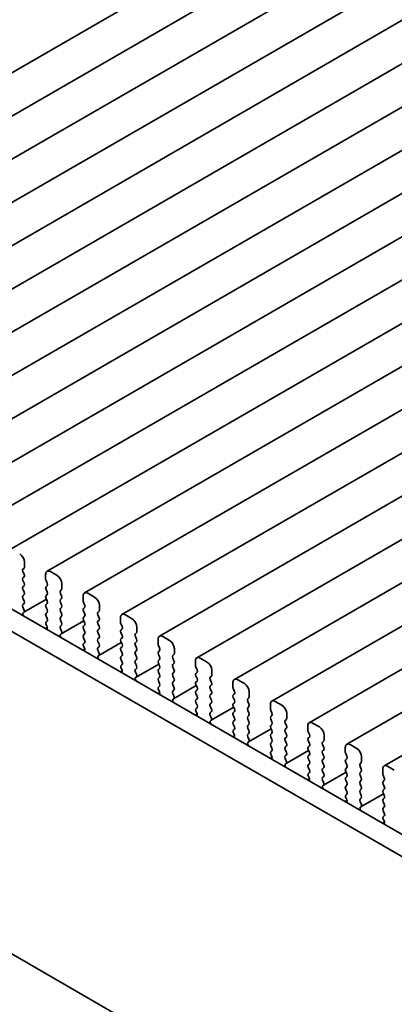
# Model space of a CAD drawing. Units: millimetres. Extents: x 0 to 3950, y 0 to 702.
# Drawn here: x 96 to 124, y 206 to 278 of the extents above; entities that cross this region are included whole.
import ezdxf

# ---------------------------------------------------------------- set-up
doc = ezdxf.new("R2010")
doc.units = ezdxf.units.MM
doc.header["$LTSCALE"] = 1.5
doc.layers.get('Defpoints').update_dxf_attribs({"lineweight": 25})
doc.layers.add('Dimension (ISO)', color=7, linetype='Continuous', lineweight=18)
doc.layers.add('Visible (ISO)', color=7, linetype='Continuous', lineweight=35)
doc.styles.add('Note Text (TK)', font='MS PGothic.ttf')
doc.dimstyles.new('Default - Method 1b (TK)', dxfattribs={"dimscale": 1.5, "dimtxt": 2.5, "dimasz": 2.5, "dimexe": 1, "dimexo": 1.5, "dimgap": 1, "dimtad": 1, "dimrnd": 1e-08, "dimdsep": 46, "dimtxsty": 'Note Text (TK)', "dimcen": 0.09, "dimdle": 5, "dimclrd": 100, "dimclre": 100, "dimclrt": 7, "dimadec": 1, "dimazin": 1, "dimtfac": 1, "dimtmove": 0, "dimatfit": 3, "dimfxl": 1, "dimtolj": 1, "dimlwd": -1, "dimlwe": -1, "dimarcsym": 0})

# ---------------------------------------------------------------- blocks, each defined once
blk = doc.blocks.new('*D3')
at = {"layer": 'Defpoints', "color": 0}
for p in [(54.558, 236.817), (154.261, 179.254), (154.261, 147.411)]:
    blk.add_point(p, dxfattribs=at)
at = {"layer": 'Dimension (ISO)', "color": 100}
for p, q in [((54.558, 234.219), (54.558, 203.242)), ((57.806, 203.099), (151.013, 149.286)), ((154.261, 176.656), (154.261, 145.679))]:
    blk.add_line(p, q, dxfattribs=at)
for points in [[(58.119, 203.64), (57.494, 202.558), (54.558, 204.974)], [(151.325, 149.827), (150.7, 148.745), (154.261, 147.411)]]:
    blk.add_solid(points, dxfattribs=at)
at = {"layer": 'Dimension (ISO)', "color": 7, "insert": (103.86, 180.008), "char_height": 3.75, "attachment_point": 4, "rotation": 330, "style": 'Note Text (TK)'}
blk.add_mtext('\\A1;{\\Q-30.000;\\W0.816;\\H0.816x;141}', dxfattribs=at)

msp = doc.modelspace()

# ---------------------------------------------------------------- linework, layer by layer
at = {"layer": 'Visible (ISO)'}
for p, q in [((65.3394, 256.6015), (159.3846, 310.8985)), ((68.0971, 255.0093), (162.1423, 309.3063)), ((70.8548, 253.4171), (164.9, 307.7142)), ((73.6125, 251.825), (167.6577, 306.122)), ((76.3702, 250.2328), (170.4154, 304.5298)), ((79.1279, 248.6406), (173.1731, 302.9377)), ((81.8857, 247.0485), (175.9309, 301.3455)), ((84.6434, 245.4563), (178.6886, 299.7533)), ((87.4011, 243.8641), (181.4463, 298.1612)), ((90.1588, 242.272), (184.204, 296.569)), ((92.9165, 240.6798), (186.9617, 294.9768)), ((95.6742, 239.0876), (189.7194, 293.3846)), ((98.432, 237.4955), (192.4772, 291.7925)), ((101.1897, 235.9033), (195.2349, 290.2003)), ((103.9474, 234.3111), (197.9926, 288.6081)), ((106.7051, 232.7189), (200.7503, 287.016)), ((109.4628, 231.1268), (203.508, 285.4238)), ((112.2205, 229.5346), (206.2657, 283.8316)), ((114.9783, 227.9424), (209.0235, 282.2395)), ((117.736, 226.3503), (211.7812, 280.6473)), ((120.4937, 224.7581), (214.5389, 279.0551)), ((123.2514, 223.1659), (217.2966, 277.463)), ((65.0147, 252.4994), (145.7369, 205.8944)), ((63.6005, 251.6829), (145.2185, 204.5607)), ((96.7728, 237.8218), (96.7728, 238.1647)), ((96.6596, 237.6585), (96.7445, 237.7401)), ((96.7445, 237.2829), (96.6596, 237.4625)), ((98.3284, 237.2666), (98.3284, 236.9236)), ((99.1769, 237.1849), (98.682, 237.4707)), ((96.6596, 237.0053), (96.7445, 237.0869)), ((96.7445, 236.6297), (96.6596, 236.8093)), ((96.6596, 236.3521), (96.7445, 236.4337)), ((98.3567, 236.8093), (98.4415, 236.6297)), ((98.4415, 236.4337), (98.3567, 236.3521)), ((99.5305, 236.2296), (99.5305, 236.5725)), ((96.7445, 235.9765), (96.6596, 236.1561)), ((96.6596, 235.6989), (96.7445, 235.7805)), ((98.3567, 236.1561), (98.4415, 235.9765)), ((98.4415, 235.7805), (98.3567, 235.6989)), ((99.4173, 236.0663), (99.5022, 236.148)), ((99.5022, 235.6907), (99.4173, 235.8704)), ((101.0861, 235.6744), (101.0861, 235.3315)), ((101.9346, 235.5927), (101.4397, 235.8785)), ((96.7445, 235.3233), (96.6596, 235.5029)), ((96.6596, 235.0457), (96.7445, 235.1273)), ((96.7212, 234.4857), (98.3838, 235.4456)), ((98.3567, 235.5029), (98.4415, 235.3233)), ((98.4415, 235.1273), (98.3567, 235.0457)), ((99.4173, 235.4131), (99.5022, 235.4948)), ((99.5022, 235.0375), (99.4173, 235.2172)), ((101.1144, 235.2172), (101.1993, 235.0375)), ((102.2882, 234.6374), (102.2882, 234.9804)), ((96.7343, 234.6916), (96.6596, 234.8497)), ((96.6893, 234.4675), (96.7209, 234.4856)), ((98.3567, 234.8497), (98.4415, 234.6701)), ((98.4415, 234.4741), (98.3567, 234.3925)), ((98.3567, 234.1965), (98.4415, 234.0169)), ((99.4173, 234.7599), (99.5022, 234.8416)), ((99.5022, 234.3843), (99.4173, 234.564)), ((101.1993, 234.8416), (101.1144, 234.7599)), ((101.1144, 234.564), (101.1993, 234.3843)), ((102.1751, 234.4741), (102.2599, 234.5558)), ((102.2599, 234.0986), (102.1751, 234.2782)), ((104.6924, 234.0006), (104.1974, 234.2864)), ((98.4415, 233.821), (98.3668, 233.7491)), ((98.3802, 233.5276), (98.4118, 233.473)), ((99.4173, 234.1067), (99.5022, 234.1884)), ((99.5022, 233.7311), (99.4173, 233.9108)), ((99.4173, 233.4535), (99.5022, 233.5352)), ((99.4789, 232.8935), (101.1415, 233.8534)), ((101.1993, 234.1884), (101.1144, 234.1067)), ((101.1144, 233.9108), (101.1993, 233.7311)), ((101.1993, 233.5352), (101.1144, 233.4535)), ((102.1751, 233.821), (102.2599, 233.9026)), ((102.2599, 233.4454), (102.1751, 233.625)), ((103.8438, 234.0822), (103.8438, 233.7393)), ((103.8721, 233.625), (103.957, 233.4454)), ((98.311, 233.2758), (98.4521, 233.3572)), ((99.4921, 233.0994), (99.4173, 233.2576)), ((99.447, 232.8753), (99.4787, 232.8934)), ((101.1144, 233.2576), (101.1993, 233.0779)), ((101.1993, 232.882), (101.1144, 232.8003)), ((102.1751, 233.1678), (102.2599, 233.2494)), ((102.2599, 232.7922), (102.1751, 232.9718)), ((103.957, 233.2494), (103.8721, 233.1678)), ((103.8721, 232.9718), (103.957, 232.7922)), ((104.9328, 232.882), (105.0176, 232.9636)), ((105.0459, 233.0453), (105.0459, 233.3882)), ((101.1144, 232.6044), (101.1993, 232.4247)), ((101.1993, 232.2288), (101.1245, 232.1569)), ((102.1751, 232.5146), (102.2599, 232.5962)), ((102.2599, 232.139), (102.1751, 232.3186)), ((102.2366, 231.3014), (103.8992, 232.2613)), ((103.957, 232.5962), (103.8721, 232.5146)), ((103.8721, 232.3186), (103.957, 232.139)), ((105.0176, 232.5064), (104.9328, 232.686)), ((104.9328, 232.2288), (105.0176, 232.3104)), ((105.0176, 231.8532), (104.9328, 232.0328)), ((106.6016, 232.4901), (106.6016, 232.1471)), ((106.6298, 232.0328), (106.7147, 231.8532)), ((107.4501, 232.4084), (106.9551, 232.6942)), ((101.0687, 231.6836), (101.2098, 231.765)), ((101.1379, 231.9354), (101.1696, 231.8808)), ((102.1751, 231.8614), (102.2599, 231.943)), ((102.2498, 231.5072), (102.1751, 231.6654)), ((102.2048, 231.2832), (102.2364, 231.3012)), ((103.957, 231.943), (103.8721, 231.8614)), ((103.8721, 231.6654), (103.957, 231.4858)), ((104.9328, 231.5756), (105.0176, 231.6572)), ((105.0176, 231.2), (104.9328, 231.3796)), ((106.7147, 231.6572), (106.6298, 231.5756)), ((106.6298, 231.3796), (106.7147, 231.2)), ((107.6905, 231.2898), (107.7753, 231.3715)), ((107.8036, 231.4531), (107.8036, 231.796)), ((103.957, 231.2898), (103.8721, 231.2082)), ((103.8721, 231.0122), (103.957, 230.8326)), ((103.957, 230.6366), (103.8823, 230.5647)), ((104.9328, 230.9224), (105.0176, 231.004)), ((105.0176, 230.5468), (104.9328, 230.7264)), ((104.9944, 229.7092), (106.6569, 230.6691)), ((106.7147, 231.004), (106.6298, 230.9224)), ((106.6298, 230.7264), (106.7147, 230.5468)), ((107.7753, 230.9142), (107.6905, 231.0939)), ((107.6905, 230.6366), (107.7753, 230.7183)), ((109.3593, 230.8979), (109.3593, 230.555)), ((110.2078, 230.8162), (109.7128, 231.102)), ((103.8265, 230.0914), (103.9675, 230.1729)), ((103.8957, 230.3432), (103.9273, 230.2887)), ((104.9328, 230.2692), (105.0176, 230.3508)), ((105.0075, 229.9151), (104.9328, 230.0732)), ((106.7147, 230.3508), (106.6298, 230.2692)), ((106.6298, 230.0732), (106.7147, 229.8936)), ((107.7753, 230.261), (107.6905, 230.4407)), ((107.6905, 229.9834), (107.7753, 230.0651)), ((109.3876, 230.4407), (109.4724, 230.261)), ((109.4724, 230.0651), (109.3876, 229.9834)), ((110.5614, 229.8609), (110.5614, 230.2039)), ((147.543, 179.4586), (61.276, 229.2649)), ((104.9625, 229.691), (104.9941, 229.7091)), ((106.7147, 229.6976), (106.6298, 229.616)), ((106.6298, 229.42), (106.7147, 229.2404)), ((107.7753, 229.6078), (107.6905, 229.7875)), ((107.6905, 229.3302), (107.7753, 229.4119)), ((107.7753, 228.9546), (107.6905, 229.1343)), ((109.3876, 229.7875), (109.4724, 229.6078)), ((109.4724, 229.4119), (109.3876, 229.3302)), ((109.3876, 229.1343), (109.4724, 228.9546)), ((110.4482, 229.6976), (110.5331, 229.7793)), ((110.5331, 229.3221), (110.4482, 229.5017)), ((110.4482, 229.0444), (110.5331, 229.1261)), ((112.117, 229.3057), (112.117, 228.9628)), ((112.9655, 229.2241), (112.4705, 229.5098)), ((106.5842, 228.4993), (106.7252, 228.5807)), ((106.7147, 229.0444), (106.64, 228.9726)), ((106.6534, 228.7511), (106.685, 228.6965)), ((107.6905, 228.677), (107.7753, 228.7587)), ((107.7652, 228.3229), (107.6905, 228.4811)), ((107.7521, 228.117), (109.4146, 229.0769)), ((109.4724, 228.7587), (109.3876, 228.677)), ((109.3876, 228.4811), (109.4724, 228.3014)), ((110.5331, 228.6689), (110.4482, 228.8485)), ((110.4482, 228.3912), (110.5331, 228.4729)), ((112.1453, 228.8485), (112.2301, 228.6689)), ((112.2301, 228.4729), (112.1453, 228.3912)), ((113.3191, 228.2688), (113.3191, 228.6117)), ((107.7202, 228.0988), (107.7518, 228.1169)), ((109.4724, 228.1055), (109.3876, 228.0238)), ((109.3876, 227.8279), (109.4724, 227.6482)), ((110.5331, 228.0157), (110.4482, 228.1953)), ((110.4482, 227.7381), (110.5331, 227.8197)), ((112.1453, 228.1953), (112.2301, 228.0157)), ((112.2301, 227.8197), (112.1453, 227.7381)), ((113.2059, 228.1055), (113.2908, 228.1871)), ((113.2908, 227.7299), (113.2059, 227.9095)), ((114.8747, 227.7136), (114.8747, 227.3706)), ((115.7232, 227.6319), (115.2283, 227.9177)), ((109.3419, 226.9071), (109.483, 226.9885)), ((109.4724, 227.4523), (109.3977, 227.3804)), ((109.4111, 227.1589), (109.4427, 227.1043)), ((110.5331, 227.3625), (110.4482, 227.5421)), ((110.4482, 227.0849), (110.5331, 227.1665)), ((110.5098, 226.5249), (112.1724, 227.4848)), ((112.1453, 227.5421), (112.2301, 227.3625)), ((112.2301, 227.1665), (112.1453, 227.0849)), ((113.2059, 227.4523), (113.2908, 227.5339)), ((113.2908, 227.0767), (113.2059, 227.2563)), ((114.903, 227.2563), (114.9878, 227.0767)), ((116.0768, 226.6766), (116.0768, 227.0195)), ((110.5229, 226.7307), (110.4482, 226.8889)), ((110.4779, 226.5067), (110.5095, 226.5247)), ((112.1453, 226.8889), (112.2301, 226.7093)), ((112.2301, 226.5133), (112.1453, 226.4317)), ((112.1453, 226.2357), (112.2301, 226.0561)), ((113.2059, 226.7991), (113.2908, 226.8807)), ((113.2908, 226.4235), (113.2059, 226.6031)), ((113.2059, 226.1459), (113.2908, 226.2275)), ((114.9878, 226.8807), (114.903, 226.7991)), ((114.903, 226.6031), (114.9878, 226.4235)), ((114.9878, 226.2275), (114.903, 226.1459)), ((115.9636, 226.5133), (116.0485, 226.595)), ((116.0485, 226.1377), (115.9636, 226.3173)), ((118.4809, 226.0397), (117.986, 226.3255)), ((112.2301, 225.8601), (112.1554, 225.7882)), ((112.1688, 225.5667), (112.2004, 225.5122)), ((113.2908, 225.7703), (113.2059, 225.9499)), ((113.2059, 225.4927), (113.2908, 225.5743)), ((113.2675, 224.9327), (114.9301, 225.8926)), ((114.903, 225.9499), (114.9878, 225.7703)), ((114.9878, 225.5743), (114.903, 225.4927)), ((115.9636, 225.8601), (116.0485, 225.9418)), ((116.0485, 225.4845), (115.9636, 225.6641)), ((117.6324, 226.1214), (117.6324, 225.7785)), ((117.6607, 225.6641), (117.7456, 225.4845)), ((112.0996, 225.3149), (112.2407, 225.3964)), ((113.2806, 225.1386), (113.2059, 225.2967)), ((113.2356, 224.9145), (113.2672, 224.9326)), ((114.903, 225.2967), (114.9878, 225.1171)), ((114.9878, 224.9211), (114.903, 224.8395)), ((115.9636, 225.2069), (116.0485, 225.2886)), ((116.0485, 224.8313), (115.9636, 225.011)), ((117.7456, 225.2886), (117.6607, 225.2069)), ((117.6607, 225.011), (117.7456, 224.8313)), ((118.7214, 224.9211), (118.8062, 225.0028)), ((118.8345, 225.0844), (118.8345, 225.4274)), ((114.903, 224.6435), (114.9878, 224.4639)), ((114.9878, 224.2679), (114.9131, 224.1961)), ((115.9636, 224.5537), (116.0485, 224.6354)), ((116.0485, 224.1781), (115.9636, 224.3578)), ((116.0252, 223.3405), (117.6878, 224.3004)), ((117.7456, 224.6354), (117.6607, 224.5537)), ((117.6607, 224.3578), (117.7456, 224.1781)), ((118.8062, 224.5455), (118.7214, 224.7252)), ((118.7214, 224.2679), (118.8062, 224.3496)), ((118.8062, 223.8924), (118.7214, 224.072)), ((120.3901, 224.5292), (120.3901, 224.1863)), ((120.4184, 224.072), (120.5033, 223.8924)), ((121.2387, 224.4476), (120.7437, 224.7333)), ((114.8573, 223.7228), (114.9984, 223.8042)), ((114.9265, 223.9746), (114.9581, 223.92)), ((115.9636, 223.9005), (116.0485, 223.9822)), ((116.0384, 223.5464), (115.9636, 223.7046)), ((115.9933, 223.3223), (116.025, 223.3404)), ((117.7456, 223.9822), (117.6607, 223.9005)), ((117.6607, 223.7046), (117.7456, 223.5249)), ((117.7456, 223.329), (117.6607, 223.2473)), ((118.7214, 223.6147), (118.8062, 223.6964)), ((118.8062, 223.2392), (118.7214, 223.4188)), ((120.5033, 223.6964), (120.4184, 223.6147)), ((120.4184, 223.4188), (120.5033, 223.2392)), ((121.4791, 223.329), (121.5639, 223.4106)), ((121.5922, 223.4923), (121.5922, 223.8352)), ((117.6607, 223.0514), (117.7456, 222.8717)), ((117.7456, 222.6758), (117.6708, 222.6039)), ((118.7214, 222.9615), (118.8062, 223.0432)), ((118.8062, 222.586), (118.7214, 222.7656)), ((118.7829, 221.7484), (120.4455, 222.7083)), ((120.5033, 223.0432), (120.4184, 222.9615)), ((120.4184, 222.7656), (120.5033, 222.586)), ((121.5639, 222.9534), (121.4791, 223.133)), ((121.4791, 222.6758), (121.5639, 222.7574)), ((123.1479, 222.9371), (123.1479, 222.5941)), ((123.9964, 222.8554), (123.5014, 223.1412)), ((117.615, 222.1306), (117.7561, 222.212)), ((117.6842, 222.3824), (117.7159, 222.3278)), ((118.7214, 222.3083), (118.8062, 222.39)), ((118.7961, 221.9542), (118.7214, 222.1124)), ((120.5033, 222.39), (120.4184, 222.3083)), ((120.4184, 222.1124), (120.5033, 221.9328)), ((121.5639, 222.3002), (121.4791, 222.4798)), ((121.4791, 222.0226), (121.5639, 222.1042)), ((123.1761, 222.4798), (123.261, 222.3002)), ((123.261, 222.1042), (123.1761, 222.0226)), ((118.7511, 221.7302), (118.7827, 221.7482)), ((120.5033, 221.7368), (120.4184, 221.6552)), ((120.4184, 221.4592), (120.5033, 221.2796)), ((121.5639, 221.647), (121.4791, 221.8266)), ((121.4791, 221.3694), (121.5639, 221.451)), ((121.5639, 220.9938), (121.4791, 221.1734)), ((123.1761, 221.8266), (123.261, 221.647)), ((123.261, 221.451), (123.1761, 221.3694)), ((123.1761, 221.1734), (123.261, 220.9938)), ((120.3728, 220.5384), (120.5138, 220.6199)), ((120.5033, 221.0836), (120.4286, 221.0117)), ((120.442, 220.7902), (120.4736, 220.7357)), ((121.4791, 220.7162), (121.5639, 220.7978)), ((121.5538, 220.3621), (121.4791, 220.5202)), ((121.5407, 220.1562), (123.2032, 221.1161)), ((123.261, 220.7978), (123.1761, 220.7162)), ((123.1761, 220.5202), (123.261, 220.3406)), ((121.5088, 220.138), (121.5404, 220.1561)), ((123.261, 220.1446), (123.1761, 220.063)), ((123.1761, 219.867), (123.261, 219.6874)), ((123.1305, 218.9462), (123.2715, 219.0277)), ((123.261, 219.4914), (123.1863, 219.4195)), ((123.1997, 219.1981), (123.2313, 219.1435))]:
    msp.add_line(p, q, dxfattribs=at)
for centre, major_axis, start_param, end_param in [((96.4192, 238.3688), (-0.25, 0.433), 3.9269908, 5.4977871), ((96.6313, 237.9034), (0.1, -0.1732), 0.1418971, 0.7853982), ((96.7728, 237.4952), (-0.1, 0.1732), 0.1418971, 1.4288993), ((96.6313, 237.2502), (0.1, -0.1732), 0.1418971, 1.4288993), ((98.682, 237.0624), (-0.25, 0.433), 5.4977871, 7.0685835), ((99.1769, 236.7767), (-0.25, 0.433), 3.9269908, 5.4977871), ((96.7728, 236.842), (-0.1, 0.1732), 0.1418971, 1.4288993), ((96.6313, 236.597), (0.1, -0.1732), 0.1418971, 1.4288993), ((98.4698, 236.842), (0.1, -0.1732), 3.9269908, 4.5704919), ((98.3284, 236.597), (0.1, -0.1732), 0.1418971, 1.4288993), ((96.7728, 236.1888), (-0.1, 0.1732), 0.1418971, 1.4288993), ((96.7728, 235.5356), (-0.1, 0.1732), 0.1418971, 1.4288993), ((96.6313, 235.9438), (0.1, -0.1732), 0.1418971, 1.4288993), ((98.4698, 236.1888), (-0.1, 0.1732), 0.1418971, 1.4288993), ((98.4698, 235.5356), (-0.1, 0.1732), 0.1418971, 1.4288993), ((98.3284, 235.9438), (0.1, -0.1732), 0.1418971, 1.4288993), ((99.5305, 235.903), (-0.1, 0.1732), 0.1418971, 1.4288993), ((99.3891, 236.3113), (0.1, -0.1732), 0.1418971, 0.7853982), ((99.3891, 235.6581), (0.1, -0.1732), 0.1418971, 1.4288993), ((101.4397, 235.4703), (-0.25, 0.433), 5.4977871, 7.0685835), ((96.7728, 234.8824), (-0.1, 0.1732), 0.1418971, 1.4288993), ((96.6313, 235.2906), (0.1, -0.1732), 0.1418971, 1.4288993), ((98.4698, 234.8824), (-0.1, 0.1732), 0.1418971, 1.4288993), ((98.3284, 235.2906), (0.1, -0.1732), 0.1418971, 1.4288993), ((99.5305, 235.2498), (-0.1, 0.1732), 0.1418971, 1.4288993), ((99.3891, 235.0049), (0.1, -0.1732), 0.1418971, 1.4288993), ((101.2275, 235.2498), (0.1, -0.1732), 3.9269908, 4.5704919), ((101.0861, 235.0049), (0.1, -0.1732), 0.1418971, 1.4288993), ((101.9346, 235.1845), (-0.25, 0.433), 3.9269908, 5.4977871), ((96.7891, 234.2941), (-0.1, 0.1732), 6.2806299, 8.0948303), ((96.6212, 234.6589), (0.1, -0.1732), 6.2806299, 7.7120846), ((98.4698, 234.2292), (-0.1, 0.1732), 0.1418971, 1.4288993), ((98.3284, 234.6374), (0.1, -0.1732), 0.1418971, 1.4288993), ((99.5305, 234.5966), (-0.1, 0.1732), 0.1418971, 1.4288993), ((99.3891, 234.3517), (0.1, -0.1732), 0.1418971, 1.4288993), ((101.2275, 234.5966), (-0.1, 0.1732), 0.1418971, 1.4288993), ((101.0861, 234.3517), (0.1, -0.1732), 0.1418971, 1.4288993), ((102.2882, 234.3108), (-0.1, 0.1732), 0.1418971, 1.4288993), ((102.1468, 234.7191), (0.1, -0.1732), 0.1418971, 0.7853982), ((104.1974, 233.8781), (-0.25, 0.433), 5.4977871, 7.0685835), ((98.48, 233.5858), (-0.1, 0.1732), 0.1418971, 1.5733518), ((98.3121, 233.4148), (0.1, -0.1732), 6.0423366, 7.8565371), ((98.3284, 233.9842), (0.1, -0.1732), 0.1418971, 1.4288993), ((99.5305, 233.9434), (-0.1, 0.1732), 0.1418971, 1.4288993), ((99.3891, 233.6985), (0.1, -0.1732), 0.1418971, 1.4288993), ((101.2275, 233.9434), (-0.1, 0.1732), 0.1418971, 1.4288993), ((101.0861, 233.6985), (0.1, -0.1732), 0.1418971, 1.4288993), ((102.2882, 233.6577), (-0.1, 0.1732), 0.1418971, 1.4288993), ((102.1468, 234.0659), (0.1, -0.1732), 0.1418971, 1.4288993), ((103.9853, 233.6577), (0.1, -0.1732), 3.9269908, 4.5704919), ((104.6924, 233.5923), (-0.25, 0.433), 3.9269908, 5.4977871), ((99.5305, 233.2902), (-0.1, 0.1732), 0.1418971, 1.4288993), ((99.5468, 232.702), (-0.1, 0.1732), 6.2806299, 8.0948303), ((99.3789, 233.0668), (0.1, -0.1732), 6.2806299, 7.7120846), ((101.2275, 233.2902), (-0.1, 0.1732), 0.1418971, 1.4288993), ((101.2275, 232.637), (-0.1, 0.1732), 0.1418971, 1.4288993), ((101.0861, 233.0453), (0.1, -0.1732), 0.1418971, 1.4288993), ((102.2882, 233.0045), (-0.1, 0.1732), 0.1418971, 1.4288993), ((102.1468, 233.4127), (0.1, -0.1732), 0.1418971, 1.4288993), ((102.1468, 232.7595), (0.1, -0.1732), 0.1418971, 1.4288993), ((103.9853, 233.0045), (-0.1, 0.1732), 0.1418971, 1.4288993), ((103.8438, 233.4127), (0.1, -0.1732), 0.1418971, 1.4288993), ((103.8438, 232.7595), (0.1, -0.1732), 0.1418971, 1.4288993), ((105.0459, 232.7187), (-0.1, 0.1732), 0.1418971, 1.4288993), ((104.9045, 233.1269), (0.1, -0.1732), 0.1418971, 0.7853982), ((106.9551, 232.2859), (-0.25, 0.433), 5.4977871, 7.0685835), ((101.2377, 231.9936), (-0.1, 0.1732), 0.1418971, 1.5733518), ((101.0861, 232.3921), (0.1, -0.1732), 0.1418971, 1.4288993), ((102.2882, 232.3513), (-0.1, 0.1732), 0.1418971, 1.4288993), ((102.1468, 232.1063), (0.1, -0.1732), 0.1418971, 1.4288993), ((103.9853, 232.3513), (-0.1, 0.1732), 0.1418971, 1.4288993), ((103.8438, 232.1063), (0.1, -0.1732), 0.1418971, 1.4288993), ((105.0459, 232.0655), (-0.1, 0.1732), 0.1418971, 1.4288993), ((104.9045, 232.4737), (0.1, -0.1732), 0.1418971, 1.4288993), ((106.743, 232.0655), (0.1, -0.1732), 3.9269908, 4.5704919), ((107.4501, 232.0002), (-0.25, 0.433), 3.9269908, 5.4977871), ((101.0698, 231.8227), (0.1, -0.1732), 6.0423366, 7.8565371), ((102.2882, 231.6981), (-0.1, 0.1732), 0.1418971, 1.4288993), ((102.1366, 231.4746), (0.1, -0.1732), 6.2806299, 7.7120846), ((103.9853, 231.6981), (-0.1, 0.1732), 0.1418971, 1.4288993), ((103.8438, 231.4531), (0.1, -0.1732), 0.1418971, 1.4288993), ((105.0459, 231.4123), (-0.1, 0.1732), 0.1418971, 1.4288993), ((104.9045, 231.8205), (0.1, -0.1732), 0.1418971, 1.4288993), ((106.743, 231.4123), (-0.1, 0.1732), 0.1418971, 1.4288993), ((106.6016, 231.8205), (0.1, -0.1732), 0.1418971, 1.4288993), ((107.6622, 231.5348), (0.1, -0.1732), 0.1418971, 0.7853982), ((102.3045, 231.1098), (-0.1, 0.1732), 6.2806299, 8.0948303), ((103.9853, 231.0449), (-0.1, 0.1732), 0.1418971, 1.4288993), ((103.8438, 230.7999), (0.1, -0.1732), 0.1418971, 1.4288993), ((105.0459, 230.7591), (-0.1, 0.1732), 0.1418971, 1.4288993), ((104.9045, 231.1673), (0.1, -0.1732), 0.1418971, 1.4288993), ((106.743, 230.7591), (-0.1, 0.1732), 0.1418971, 1.4288993), ((106.6016, 231.1673), (0.1, -0.1732), 0.1418971, 1.4288993), ((107.8036, 231.1265), (-0.1, 0.1732), 0.1418971, 1.4288993), ((107.8036, 230.4733), (-0.1, 0.1732), 0.1418971, 1.4288993), ((107.6622, 230.8816), (0.1, -0.1732), 0.1418971, 1.4288993), ((109.7128, 230.6938), (-0.25, 0.433), 5.4977871, 7.0685835), ((110.2078, 230.408), (-0.25, 0.433), 3.9269908, 5.4977871), ((103.9954, 230.4014), (-0.1, 0.1732), 0.1418971, 1.5733518), ((103.8275, 230.2305), (0.1, -0.1732), 6.0423366, 7.8565371), ((105.0459, 230.1059), (-0.1, 0.1732), 0.1418971, 1.4288993), ((104.8944, 229.8824), (0.1, -0.1732), 6.2806299, 7.7120846), ((104.9045, 230.5141), (0.1, -0.1732), 0.1418971, 1.4288993), ((106.743, 230.1059), (-0.1, 0.1732), 0.1418971, 1.4288993), ((106.6016, 230.5141), (0.1, -0.1732), 0.1418971, 1.4288993), ((106.6016, 229.8609), (0.1, -0.1732), 0.1418971, 1.4288993), ((107.8036, 229.8201), (-0.1, 0.1732), 0.1418971, 1.4288993), ((107.6622, 230.2284), (0.1, -0.1732), 0.1418971, 1.4288993), ((109.5007, 229.8201), (-0.1, 0.1732), 0.1418971, 1.4288993), ((109.5007, 230.4733), (0.1, -0.1732), 3.9269908, 4.5704919), ((109.3593, 230.2284), (0.1, -0.1732), 0.1418971, 1.4288993), ((110.4199, 229.9426), (0.1, -0.1732), 0.1418971, 0.7853982), ((105.0622, 229.5176), (-0.1, 0.1732), 6.2806299, 8.0948303), ((106.743, 229.4527), (-0.1, 0.1732), 0.1418971, 1.4288993), ((106.6016, 229.2077), (0.1, -0.1732), 0.1418971, 1.4288993), ((107.8036, 229.1669), (-0.1, 0.1732), 0.1418971, 1.4288993), ((107.6622, 229.5752), (0.1, -0.1732), 0.1418971, 1.4288993), ((109.5007, 229.1669), (-0.1, 0.1732), 0.1418971, 1.4288993), ((109.3593, 229.5752), (0.1, -0.1732), 0.1418971, 1.4288993), ((110.5614, 229.5343), (-0.1, 0.1732), 0.1418971, 1.4288993), ((110.4199, 229.2894), (0.1, -0.1732), 0.1418971, 1.4288993), ((112.4705, 229.1016), (-0.25, 0.433), 5.4977871, 7.0685835), ((112.9655, 228.8158), (-0.25, 0.433), 3.9269908, 5.4977871), ((106.7531, 228.8093), (-0.1, 0.1732), 0.1418971, 1.5733518), ((106.5852, 228.6383), (0.1, -0.1732), 6.0423366, 7.8565371), ((107.8036, 228.5137), (-0.1, 0.1732), 0.1418971, 1.4288993), ((107.6622, 228.922), (0.1, -0.1732), 0.1418971, 1.4288993), ((109.5007, 228.5137), (-0.1, 0.1732), 0.1418971, 1.4288993), ((109.3593, 228.922), (0.1, -0.1732), 0.1418971, 1.4288993), ((110.5614, 228.8811), (-0.1, 0.1732), 0.1418971, 1.4288993), ((110.4199, 228.6362), (0.1, -0.1732), 0.1418971, 1.4288993), ((112.2584, 228.8811), (0.1, -0.1732), 3.9269908, 4.5704919), ((112.117, 228.6362), (0.1, -0.1732), 0.1418971, 1.4288993), ((107.8199, 227.9255), (-0.1, 0.1732), 6.2806299, 8.0948303), ((107.6521, 228.2902), (0.1, -0.1732), 6.2806299, 7.7120846), ((109.5007, 227.8605), (-0.1, 0.1732), 0.1418971, 1.4288993), ((109.3593, 228.2688), (0.1, -0.1732), 0.1418971, 1.4288993), ((110.5614, 228.2279), (-0.1, 0.1732), 0.1418971, 1.4288993), ((110.5614, 227.5748), (-0.1, 0.1732), 0.1418971, 1.4288993), ((110.4199, 227.983), (0.1, -0.1732), 0.1418971, 1.4288993), ((112.2584, 228.2279), (-0.1, 0.1732), 0.1418971, 1.4288993), ((112.2584, 227.5748), (-0.1, 0.1732), 0.1418971, 1.4288993), ((112.117, 227.983), (0.1, -0.1732), 0.1418971, 1.4288993), ((113.3191, 227.9422), (-0.1, 0.1732), 0.1418971, 1.4288993), ((113.1776, 228.3504), (0.1, -0.1732), 0.1418971, 0.7853982), ((113.1776, 227.6972), (0.1, -0.1732), 0.1418971, 1.4288993), ((115.2283, 227.5094), (-0.25, 0.433), 5.4977871, 7.0685835), ((109.5108, 227.2171), (-0.1, 0.1732), 0.1418971, 1.5733518), ((109.343, 227.0462), (0.1, -0.1732), 6.0423366, 7.8565371), ((109.3593, 227.6156), (0.1, -0.1732), 0.1418971, 1.4288993), ((110.5614, 226.9216), (-0.1, 0.1732), 0.1418971, 1.4288993), ((110.4199, 227.3298), (0.1, -0.1732), 0.1418971, 1.4288993), ((112.2584, 226.9216), (-0.1, 0.1732), 0.1418971, 1.4288993), ((112.117, 227.3298), (0.1, -0.1732), 0.1418971, 1.4288993), ((113.3191, 227.289), (-0.1, 0.1732), 0.1418971, 1.4288993), ((113.1776, 227.044), (0.1, -0.1732), 0.1418971, 1.4288993), ((115.0161, 227.289), (0.1, -0.1732), 3.9269908, 4.5704919), ((114.8747, 227.044), (0.1, -0.1732), 0.1418971, 1.4288993), ((115.7232, 227.2237), (-0.25, 0.433), 3.9269908, 5.4977871), ((110.5777, 226.3333), (-0.1, 0.1732), 6.2806299, 8.0948303), ((110.4098, 226.6981), (0.1, -0.1732), 6.2806299, 7.7120846), ((112.2584, 226.2684), (-0.1, 0.1732), 0.1418971, 1.4288993), ((112.117, 226.6766), (0.1, -0.1732), 0.1418971, 1.4288993), ((113.3191, 226.6358), (-0.1, 0.1732), 0.1418971, 1.4288993), ((113.1776, 226.3908), (0.1, -0.1732), 0.1418971, 1.4288993), ((115.0161, 226.6358), (-0.1, 0.1732), 0.1418971, 1.4288993), ((114.8747, 226.3908), (0.1, -0.1732), 0.1418971, 1.4288993), ((116.0768, 226.35), (-0.1, 0.1732), 0.1418971, 1.4288993), ((115.9354, 226.7583), (0.1, -0.1732), 0.1418971, 0.7853982), ((117.986, 225.9173), (-0.25, 0.433), 5.4977871, 7.0685835), ((112.2685, 225.6249), (-0.1, 0.1732), 0.1418971, 1.5733518), ((112.1007, 225.454), (0.1, -0.1732), 6.0423366, 7.8565371), ((112.117, 226.0234), (0.1, -0.1732), 0.1418971, 1.4288993), ((113.3191, 225.9826), (-0.1, 0.1732), 0.1418971, 1.4288993), ((113.1776, 225.7376), (0.1, -0.1732), 0.1418971, 1.4288993), ((115.0161, 225.9826), (-0.1, 0.1732), 0.1418971, 1.4288993), ((114.8747, 225.7376), (0.1, -0.1732), 0.1418971, 1.4288993), ((116.0768, 225.6968), (-0.1, 0.1732), 0.1418971, 1.4288993), ((115.9354, 226.1051), (0.1, -0.1732), 0.1418971, 1.4288993), ((117.7738, 225.6968), (0.1, -0.1732), 3.9269908, 4.5704919), ((118.4809, 225.6315), (-0.25, 0.433), 3.9269908, 5.4977871), ((113.3191, 225.3294), (-0.1, 0.1732), 0.1418971, 1.4288993), ((113.3354, 224.7411), (-0.1, 0.1732), 6.2806299, 8.0948303), ((113.1675, 225.1059), (0.1, -0.1732), 6.2806299, 7.7120846), ((115.0161, 225.3294), (-0.1, 0.1732), 0.1418971, 1.4288993), ((115.0161, 224.6762), (-0.1, 0.1732), 0.1418971, 1.4288993), ((114.8747, 225.0844), (0.1, -0.1732), 0.1418971, 1.4288993), ((116.0768, 225.0436), (-0.1, 0.1732), 0.1418971, 1.4288993), ((115.9354, 225.4519), (0.1, -0.1732), 0.1418971, 1.4288993), ((115.9354, 224.7987), (0.1, -0.1732), 0.1418971, 1.4288993), ((117.7738, 225.0436), (-0.1, 0.1732), 0.1418971, 1.4288993), ((117.6324, 225.4519), (0.1, -0.1732), 0.1418971, 1.4288993), ((117.6324, 224.7987), (0.1, -0.1732), 0.1418971, 1.4288993), ((118.8345, 224.7578), (-0.1, 0.1732), 0.1418971, 1.4288993), ((118.6931, 225.1661), (0.1, -0.1732), 0.1418971, 0.7853982), ((120.7437, 224.3251), (-0.25, 0.433), 5.4977871, 7.0685835), ((115.0263, 224.0328), (-0.1, 0.1732), 0.1418971, 1.5733518), ((114.8747, 224.4312), (0.1, -0.1732), 0.1418971, 1.4288993), ((116.0768, 224.3904), (-0.1, 0.1732), 0.1418971, 1.4288993), ((115.9354, 224.1455), (0.1, -0.1732), 0.1418971, 1.4288993), ((117.7738, 224.3904), (-0.1, 0.1732), 0.1418971, 1.4288993), ((117.6324, 224.1455), (0.1, -0.1732), 0.1418971, 1.4288993), ((118.8345, 224.1046), (-0.1, 0.1732), 0.1418971, 1.4288993), ((118.6931, 224.5129), (0.1, -0.1732), 0.1418971, 1.4288993), ((120.5316, 224.1046), (0.1, -0.1732), 3.9269908, 4.5704919), ((121.2387, 224.0393), (-0.25, 0.433), 3.9269908, 5.4977871), ((114.8584, 223.8618), (0.1, -0.1732), 6.0423366, 7.8565371), ((116.0768, 223.7372), (-0.1, 0.1732), 0.1418971, 1.4288993), ((116.0931, 223.149), (-0.1, 0.1732), 6.2806299, 8.0948303), ((115.9252, 223.5137), (0.1, -0.1732), 6.2806299, 7.7120846), ((117.7738, 223.7372), (-0.1, 0.1732), 0.1418971, 1.4288993), ((117.6324, 223.4923), (0.1, -0.1732), 0.1418971, 1.4288993), ((118.8345, 223.4514), (-0.1, 0.1732), 0.1418971, 1.4288993), ((118.6931, 223.8597), (0.1, -0.1732), 0.1418971, 1.4288993), ((120.5316, 223.4514), (-0.1, 0.1732), 0.1418971, 1.4288993), ((120.3901, 223.8597), (0.1, -0.1732), 0.1418971, 1.4288993), ((121.5922, 223.1657), (-0.1, 0.1732), 0.1418971, 1.4288993), ((121.4508, 223.5739), (0.1, -0.1732), 0.1418971, 0.7853982), ((117.7738, 223.084), (-0.1, 0.1732), 0.1418971, 1.4288993), ((117.784, 222.4406), (-0.1, 0.1732), 0.1418971, 1.5733518), ((117.6324, 222.8391), (0.1, -0.1732), 0.1418971, 1.4288993), ((118.8345, 222.7982), (-0.1, 0.1732), 0.1418971, 1.4288993), ((118.6931, 223.2065), (0.1, -0.1732), 0.1418971, 1.4288993), ((120.5316, 222.7982), (-0.1, 0.1732), 0.1418971, 1.4288993), ((120.3901, 223.2065), (0.1, -0.1732), 0.1418971, 1.4288993), ((121.5922, 222.5125), (-0.1, 0.1732), 0.1418971, 1.4288993), ((121.4508, 222.9207), (0.1, -0.1732), 0.1418971, 1.4288993), ((123.5014, 222.7329), (-0.25, 0.433), 5.4977871, 7.0685835), ((117.6161, 222.2696), (0.1, -0.1732), 6.0423366, 7.8565371), ((118.8345, 222.145), (-0.1, 0.1732), 0.1418971, 1.4288993), ((118.6829, 221.9216), (0.1, -0.1732), 6.2806299, 7.7120846), ((118.6931, 222.5533), (0.1, -0.1732), 0.1418971, 1.4288993), ((120.5316, 222.145), (-0.1, 0.1732), 0.1418971, 1.4288993), ((120.3901, 222.5533), (0.1, -0.1732), 0.1418971, 1.4288993), ((120.3901, 221.9001), (0.1, -0.1732), 0.1418971, 1.4288993), ((121.5922, 221.8593), (-0.1, 0.1732), 0.1418971, 1.4288993), ((121.4508, 222.2675), (0.1, -0.1732), 0.1418971, 1.4288993), ((123.2893, 221.8593), (-0.1, 0.1732), 0.1418971, 1.4288993), ((123.2893, 222.5125), (0.1, -0.1732), 3.9269908, 4.5704919), ((123.1479, 222.2675), (0.1, -0.1732), 0.1418971, 1.4288993), ((118.8508, 221.5568), (-0.1, 0.1732), 6.2806299, 8.0948303), ((120.5316, 221.4919), (-0.1, 0.1732), 0.1418971, 1.4288993), ((120.3901, 221.2469), (0.1, -0.1732), 0.1418971, 1.4288993), ((121.5922, 221.2061), (-0.1, 0.1732), 0.1418971, 1.4288993), ((121.4508, 221.6143), (0.1, -0.1732), 0.1418971, 1.4288993), ((123.2893, 221.2061), (-0.1, 0.1732), 0.1418971, 1.4288993), ((123.1479, 221.6143), (0.1, -0.1732), 0.1418971, 1.4288993), ((120.5417, 220.8484), (-0.1, 0.1732), 0.1418971, 1.5733518), ((120.3738, 220.6775), (0.1, -0.1732), 6.0423366, 7.8565371), ((121.5922, 220.5529), (-0.1, 0.1732), 0.1418971, 1.4288993), ((121.4508, 220.9611), (0.1, -0.1732), 0.1418971, 1.4288993), ((123.2893, 220.5529), (-0.1, 0.1732), 0.1418971, 1.4288993), ((123.1479, 220.9611), (0.1, -0.1732), 0.1418971, 1.4288993), ((121.6085, 219.9646), (-0.1, 0.1732), 6.2806299, 8.0948303), ((121.4407, 220.3294), (0.1, -0.1732), 6.2806299, 7.7120846), ((123.2893, 219.8997), (-0.1, 0.1732), 0.1418971, 1.4288993), ((123.1479, 220.3079), (0.1, -0.1732), 0.1418971, 1.4288993), ((123.2994, 219.2562), (-0.1, 0.1732), 0.1418971, 1.5733518), ((123.1315, 219.0853), (0.1, -0.1732), 6.0423366, 7.8565371), ((123.1479, 219.6547), (0.1, -0.1732), 0.1418971, 1.4288993)]:
    msp.add_ellipse(centre, major_axis=major_axis, ratio=0.5773503, start_param=start_param, end_param=end_param, dxfattribs=at)

# ---------------------------------------------------------------- dimensions: what is measured, and where the dimension line sits
at = {"layer": 'Dimension (ISO)', "color": 100}
dim = msp.add_linear_dim(base=(154.2605, 147.4111), p1=(54.5585, 236.8175), p2=(154.2605, 179.2545), angle=150, text='{\\Q-30.000;\\W0.816;\\H0.816x;<>}', dimstyle='Default - Method 1b (TK)', override={"dimgap": 1, "dimdec": 2, "dimlfac": 1.224745, "dimtol": 0, "dimlim": 0, "dimtp": 0, "dimtm": 0, "dimtdec": 2, "dimtofl": 0, "dimatfit": 1}, dxfattribs=at)
dim.commit()
dim.dimension.update_dxf_attribs({"geometry": '*D3', "text_midpoint": (104.4095, 176.1926), "dimtype": 160})

doc.saveas('drawing.dxf')
